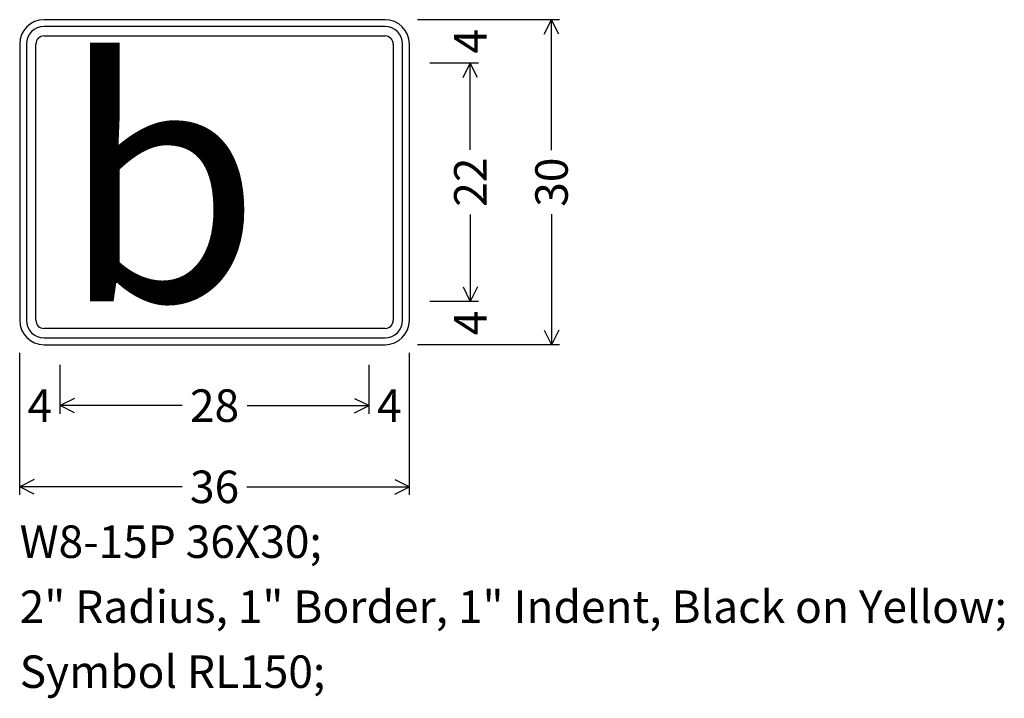
# Model space of a CAD drawing. Extents: x 30 to 120.9, y 124.4 to 187.
import ezdxf
from ezdxf.enums import TextEntityAlignment as Align

# ---------------------------------------------------------------- set-up
doc = ezdxf.new("R2010")
doc.units = 0
doc.styles.add('HIGHWAYSIGNCADPLUS', font='Highway SignCAD Plus')
doc.styles.add('HIGHWAYSYMBOLS', font='Hwy_symb')

msp = doc.modelspace()

# ---------------------------------------------------------------- linework, layer by layer
for p, q in [((63.75, 187), (32.25, 187)), ((79.875, 187), (66.75, 187)), ((72.375, 187), (67.875, 187)), ((78.4542, 185.6584), (79.125, 187)), ((79.125, 174.9647), (79.125, 187)), ((79.7959, 185.6584), (79.125, 187)), ((30, 184.75), (30, 159.25)), ((66, 159.25), (66, 184.75)), ((72.375, 183), (67.875, 183)), ((70.9542, 181.6584), (71.625, 183)), ((71.625, 174.9804), (71.625, 183)), ((72.2959, 181.6584), (71.625, 183)), ((71.625, 169.0197), (71.625, 161)), ((79.125, 169.0354), (79.125, 157)), ((70.9542, 162.3417), (71.625, 161)), ((72.2959, 162.3417), (71.625, 161)), ((72.375, 161), (67.875, 161)), ((72.375, 161), (67.875, 161)), ((78.4542, 158.3417), (79.125, 157)), ((79.7959, 158.3417), (79.125, 157)), ((32.25, 157), (63.75, 157)), ((79.875, 157), (66.75, 157)), ((72.375, 157), (67.875, 157)), ((30, 143.125), (30, 156.25)), ((66, 143.125), (66, 156.25)), ((30, 150.625), (30, 155.125)), ((33.7275, 150.625), (33.7275, 155.125)), ((62.2725, 150.625), (62.2725, 155.125)), ((62.2725, 150.625), (62.2725, 155.125)), ((66, 150.625), (66, 155.125)), ((35.0692, 152.0459), (33.7275, 151.375)), ((60.9309, 152.0459), (62.2725, 151.375)), ((44.9961, 151.375), (33.7275, 151.375)), ((35.0692, 150.7042), (33.7275, 151.375)), ((51.004, 151.375), (62.2725, 151.375)), ((60.9309, 150.7042), (62.2725, 151.375)), ((31.3417, 144.5459), (30, 143.875)), ((45.0118, 143.875), (30, 143.875)), ((31.3417, 143.2042), (30, 143.875)), ((50.9883, 143.875), (66, 143.875)), ((64.6584, 144.5459), (66, 143.875)), ((64.6584, 143.2042), (66, 143.875))]:
    msp.add_line(p, q)
for points in [[(63.75, 186.375), (32.25, 186.375)], [(30.625, 184.75), (30.625, 159.25)], [(31.5, 159.25), (31.5, 184.75)], [(32.25, 185.5), (63.75, 185.5)], [(64.5, 184.75), (64.5, 159.25)], [(65.375, 159.25), (65.375, 184.75)], [(63.75, 158.5), (32.25, 158.5)], [(32.25, 157.625), (63.75, 157.625)]]:
    msp.add_lwpolyline(points)
for centre, radius, start, end in [((32.25, 184.75), 2.25, 90, 180), ((63.75, 184.75), 2.25, 0, 90), ((32.25, 184.75), 1.625, 90, 180), ((63.75, 184.75), 1.625, 0, 90), ((32.25, 184.75), 0.75, 90, 180), ((63.75, 184.75), 0.75, 0, 90), ((32.25, 159.25), 2.25, 180, 270), ((32.25, 159.25), 1.625, 180, 270), ((32.25, 159.25), 0.75, 180, 270), ((63.75, 159.25), 2.25, 270, 360), ((63.75, 159.25), 1.625, 270, 360), ((63.75, 159.25), 0.75, 270, 360)]:
    msp.add_arc(centre, radius, start, end)

# ---------------------------------------------------------------- texts
at = {"style": 'HIGHWAYSIGNCADPLUS'}
for s, p in [('4', (73.125, 185)), ('22', (73.125, 172)), ('30', (80.625, 172)), ('4', (73.125, 159))]:
    msp.add_text(s, height=3, rotation=90, dxfattribs=at).set_placement(p, align=Align.CENTER)
at = {"style": 'HIGHWAYSYMBOLS'}
msp.add_text('b', height=22, dxfattribs=at).set_placement((33.7275, 161))
at = {"style": 'HIGHWAYSIGNCADPLUS'}
for s, p in [('4', (31.8638, 149.875)), ('28', (48, 149.875)), ('4', (64.1363, 149.875)), ('36', (48, 142.375))]:
    msp.add_text(s, height=3, dxfattribs=at).set_placement(p, align=Align.CENTER)
for s, p in [('W8-15P 36X30; ', (30, 136.375)), ('2" Radius, 1" Border, 1" Indent, Black on Yellow; ', (30, 130.375)), ('Symbol RL150; ', (30, 124.375))]:
    msp.add_text(s, height=3, dxfattribs=at).set_placement(p, align=Align.BOTTOM_LEFT)

doc.saveas('drawing.dxf')
